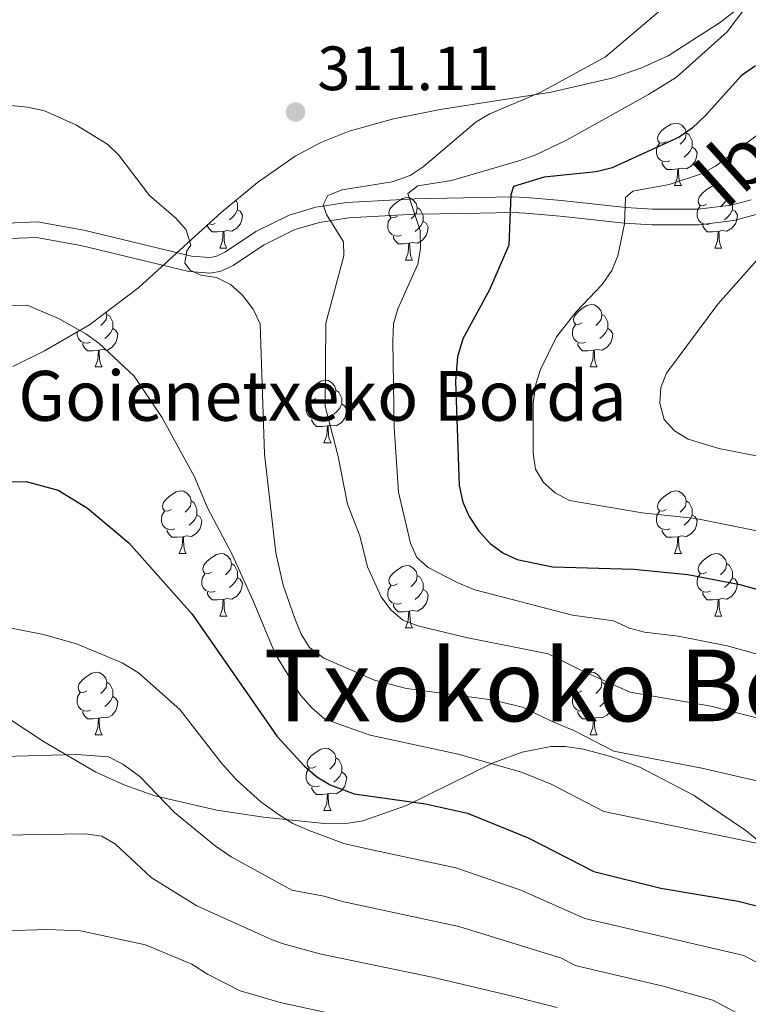
# Model space of a CAD drawing. Extents: x 615859 to 620365, y 789385 to 792432.
# Drawn here: x 618015 to 618132, y 791197 to 791355 of the extents above; entities that cross this region are included whole.
import ezdxf
from ezdxf.enums import TextEntityAlignment as Align

# ---------------------------------------------------------------- set-up
doc = ezdxf.new("R2010")
doc.units = 0
doc.header["$MEASUREMENT"] = 0
doc.linetypes.add('DGN Style 3', pattern=[66.70773200000001, 47.64838, -19.059352])
for name, color, linetype in [('Nivel 21', 7, 'Continuous'), ('Nivel 35', 7, 'Continuous'), ('Nivel 36', 7, 'Continuous'), ('Nivel 4', 7, 'Continuous'), ('Nivel 41', 7, 'Continuous'), ('Nivel 44', 7, 'Continuous'), ('Nivel 45', 7, 'Continuous'), ('Nivel 5', 7, 'Continuous'), ('Nivel 61', 7, 'Continuous'), ('Nivel 63', 7, 'Continuous'), ('Nivel 7', 7, 'Continuous')]:
    doc.layers.add(name, color=color, linetype=linetype)
doc.styles.add('Style-arial', font='arial.shx', dxfattribs={"bigfont": 'arialbig.shx'})
doc.styles.add('Style-ariali', font='ariali.shx', dxfattribs={"bigfont": 'arialibig.shx'})
doc.styles.add('Style-times', font='times.shx', dxfattribs={"bigfont": 'timesbig.shx'})
doc.linetypes.add('5zonar', pattern='A,-5,[1,dgnlstyle.shx,S=0.08,R=0,X=0,Y=0],-5', length=10)

# ---------------------------------------------------------------- blocks, each defined once
blk = doc.blocks.new('5PATER_1')
at = {"layer": 'Nivel 7', "linetype": 'Continuous', "lineweight": 0}
h = blk.add_hatch(color=19, dxfattribs=at)
edge = h.paths.add_edge_path()
edge.add_ellipse((1.001171767711639e-08, 1.001171767711639e-08), major_axis=(-1.095731442658737, -1.110710700182447), ratio=0.9994222409660319, start_angle=0, end_angle=360)

msp = doc.modelspace()

# ---------------------------------------------------------------- linework, layer by layer
at = {"layer": 'Nivel 21', "color": 19, "linetype": 'DGN Style 3', "lineweight": 0}
msp.add_polyline3d([(618012.9340000001, 791322.5989999999, 316.337), (618017.835, 791322.783, 316.426), (618025.2520000001, 791321.4439999999, 316.129), (618042.4880000001, 791317.3019999999, 314.998), (618045.4110000001, 791317.064, 314.726), (618046.399, 791317.26, 314.455), (618047.963, 791317.986, 313.929), (618052.783, 791321.24, 312.818), (618058.166, 791323.8829999999, 311.977), (618062.435, 791325.1329999999, 310.849), (618067.379, 791325.909, 309.015), (618078.236, 791326.5009999999, 304.758), (618086.0549999999, 791326.6400000001, 303.65), (618093.882, 791326.78, 299.22), (618096.193, 791326.7069999999, 298.849), (618101.804, 791326.2039999999, 298.666), (618112.112, 791325.0970000001, 294.688), (618116.3470000001, 791324.8400000001, 293.478), (618123.7069999999, 791324.842, 292.156), (618128.952, 791325.467, 291.213), (618132.1980000001, 791326.3289999999, 290.415)], dxfattribs=at)
at = {"layer": 'Nivel 21', "color": 19, "linetype": 'Continuous', "lineweight": 0}
msp.add_polyline3d([(618013.351, 791320.112, 316.337), (618017.658, 791320.274, 316.426), (618024.737, 791318.997, 316.129), (618042.0930000001, 791314.825, 314.998), (618045.5560000001, 791314.5449999999, 314.726), (618047.1799999999, 791314.8670000001, 314.455), (618049.196, 791315.8030000001, 313.929), (618054.04, 791319.071, 312.818), (618059.075, 791321.544, 311.977), (618062.9820000001, 791322.6880000001, 310.849), (618067.642, 791323.4199999999, 309.015), (618078.327, 791324.0020000001, 304.758), (618086.1000000001, 791324.1410000001, 303.65), (618093.865, 791324.2790000001, 299.22), (618096.0419999999, 791324.21, 298.849), (618101.5590000001, 791323.7150000001, 298.666), (618111.9029999999, 791322.6059999999, 294.688), (618116.2720000001, 791322.3389999999, 293.478), (618123.8559999999, 791322.3430000001, 292.156), (618129.423, 791323.006, 291.213), (618132.973, 791323.9480000001, 290.415)], dxfattribs=at)
at = {"layer": 'Nivel 35', "color": 92, "linetype": '5zonar', "lineweight": 0, "ltscale": 0.5}
for points in [[(618013.888, 791299.578, 323.342), (618018.926, 791302.1059999999, 323.157), (618026.149, 791306.3019999999, 322.587), (618034.044, 791312.2920000001, 321.758), (618047.264, 791324.2779999999, 320.223), (618053.058, 791329.1270000001, 319.533), (618059.131, 791333.3160000001, 318.824), (618063.243, 791335.5020000001, 318.359), (618067.7380000001, 791337.3090000001, 317.873), (618074.8759999999, 791339.338, 317.142), (618082.341, 791340.7990000001, 316.398), (618100.1159999999, 791343.578, 314.549), (618109.8759999999, 791345.842, 313.377), (618114.4909999999, 791347.429, 312.748), (618118.8640000001, 791349.4310000001, 312.086), (618127.0789999999, 791354.729, 310.522), (618132.827, 791359.1400000001, 309.072)], [(618141.3940000001, 791216.788, 331.296), (618131.298, 791225.185, 329.463), (618122.953, 791230.895, 327.964), (618114.314, 791235.362, 326.493), (618109.8700000001, 791237.0290000001, 325.783), (618105.334, 791238.2650000001, 325.1), (618102.375, 791238.6980000001, 324.803), (618100.075, 791238.6640000001, 324.842), (618095.4720000001, 791237.7790000001, 325.537), (618090.861, 791236.0700000001, 326.872), (618076.9569999999, 791229.199, 332.538), (618069.9469999999, 791226.767, 334.961), (618067.5989999999, 791226.371, 335.527), (618063.771, 791226.3330000001, 336.08), (618054.0530000001, 791227.3589999999, 336.696), (618046.564, 791228.4510000001, 336.959), (618036.6410000001, 791230.77, 336.92), (618031.821, 791232.45, 336.69), (618027.166, 791234.567, 336.293), (618018.798, 791239.4880000001, 335.028), (618000.3589999999, 791251.591, 330.896)]]:
    msp.add_polyline3d(points, dxfattribs=at)
at = {"layer": 'Nivel 36', "color": 92, "linetype": 'Continuous', "lineweight": 0, "flags": 128}
for points in [[(618118.5660000001, 791335.6680000001), (618118.0360000001, 791335.4029999999), (618117.506, 791335.4580000001), (618117.2409999999, 791335.828), (618117.186, 791336.253), (618117.3459999999, 791336.773), (618117.8260000001, 791337.368), (618118.4610000001, 791337.898), (618119.361, 791338.483), (618120.1059999999, 791338.6429999999), (618120.531, 791338.588), (618121.061, 791338.273), (618121.591, 791337.6880000001), (618121.7509999999, 791337.048), (618121.6410000001, 791336.1980000001), (618121.216, 791335.6680000001), (618120.7960000001, 791335.243)], [(618121.7509999999, 791337.048), (618122.226, 791336.733), (618122.541, 791336.0930000001), (618122.7010000001, 791335.773), (618122.7010000001, 791335.193), (618122.7010000001, 791334.7679999999), (618122.331, 791334.078), (618121.9110000001, 791333.598), (618121.4310000001, 791333.1780000001)], [(618119.1510000001, 791332.588), (618118.726, 791332.4280000001), (618118.1410000001, 791332.4880000001), (618117.666, 791332.6980000001), (618117.2409999999, 791333.1229999999), (618117.0260000001, 791333.7080000001), (618117.0260000001, 791334.128), (618117.081, 791334.713), (618117.506, 791335.4029999999)], [(618122.7010000001, 791334.7679999999), (618123.156, 791334.5179999999), (618123.5009999999, 791333.9029999999), (618123.3910000001, 791333.1780000001), (618123.1810000001, 791332.538), (618122.5959999999, 791331.798), (618121.801, 791331.318), (618120.9510000001, 791331.423), (618120.521, 791331.2930000001)], [(618120.4110000001, 791331.2930000001), (618119.521, 791331.2080000001), (618118.676, 791331.2080000001), (618118.2509999999, 791331.638), (618117.9310000001, 791332.1130000001), (618117.9310000001, 791332.4280000001)], [(618119.8659999999, 791328.608), (618120.301, 791329.7679999999), (618120.4110000001, 791331.2930000001), (618120.521, 791331.2930000001), (618120.5560000001, 791330.7080000001), (618120.591, 791330.023), (618120.6610000001, 791329.408), (618120.7760000001, 791329.0079999999), (618120.9909999999, 791328.608)], [(618119.8659999999, 791328.608), (618120.9909999999, 791328.608)], [(618125.041, 791325.6329999999), (618124.5109999999, 791325.368), (618123.9809999999, 791325.423), (618123.716, 791325.7930000001), (618123.6610000001, 791326.2180000001), (618123.821, 791326.7380000001), (618124.301, 791327.3330000001), (618124.936, 791327.8630000001), (618125.8360000001, 791328.4480000001), (618126.581, 791328.608), (618127.006, 791328.5530000001), (618127.5360000001, 791328.2380000001), (618128.0660000001, 791327.6529999999), (618128.226, 791327.013), (618128.1159999999, 791326.163), (618127.6910000001, 791325.6329999999), (618127.271, 791325.2080000001)], [(618128.226, 791327.013), (618128.7010000001, 791326.6980000001), (618129.0160000001, 791326.058), (618129.176, 791325.7380000001), (618129.176, 791325.158), (618129.176, 791324.733), (618128.8060000001, 791324.0430000001), (618128.3859999999, 791323.5630000001), (618127.906, 791323.1429999999)], [(618049.602, 791326.2350000001), (618049.689, 791326.058), (618049.8489999999, 791325.7380000001), (618049.8489999999, 791325.158), (618049.8489999999, 791324.733), (618049.479, 791324.0430000001), (618049.0590000001, 791323.5630000001), (618048.5789999999, 791323.1429999999)], [(618075.486, 791323.7280000001), (618074.956, 791323.463), (618074.426, 791323.5179999999), (618074.1610000001, 791323.888), (618074.1059999999, 791324.3130000001), (618074.2660000001, 791324.8330000001), (618074.746, 791325.4280000001), (618075.381, 791325.9580000001), (618076.281, 791326.5430000001), (618077.0260000001, 791326.703), (618077.4510000001, 791326.648), (618077.9809999999, 791326.3330000001), (618078.5109999999, 791325.7479999999), (618078.6710000001, 791325.108), (618078.561, 791324.2579999999), (618078.1359999999, 791323.7280000001), (618077.716, 791323.3030000001)], [(618125.6259999999, 791322.5530000001), (618125.2010000001, 791322.3929999999), (618124.6159999999, 791322.453), (618124.1410000001, 791322.663), (618123.716, 791323.088), (618123.5009999999, 791323.673), (618123.5009999999, 791324.0930000001), (618123.5560000001, 791324.6780000001), (618123.9809999999, 791325.368)], [(618049.8489999999, 791324.733), (618050.304, 791324.483), (618050.649, 791323.868), (618050.5390000001, 791323.1429999999), (618050.3289999999, 791322.503), (618049.744, 791321.763), (618048.949, 791321.283), (618048.0989999999, 791321.388), (618047.669, 791321.2579999999)], [(618078.6710000001, 791325.108), (618079.146, 791324.7930000001), (618079.4610000001, 791324.1529999999), (618079.621, 791323.8330000001), (618079.621, 791323.253), (618079.621, 791322.828), (618079.2509999999, 791322.138), (618078.831, 791321.658), (618078.351, 791321.2380000001)], [(618129.176, 791324.733), (618129.631, 791324.483), (618129.976, 791323.868), (618129.8659999999, 791323.1429999999), (618129.656, 791322.503), (618129.071, 791321.763), (618128.2760000001, 791321.283), (618127.426, 791321.388), (618126.996, 791321.2579999999)], [(618047.5590000001, 791321.2579999999), (618046.669, 791321.173), (618045.824, 791321.173), (618045.399, 791321.6030000001), (618045.0789999999, 791322.078), (618045.0789999999, 791322.297)], [(618046.2990000001, 791322.5530000001), (618045.8740000001, 791322.3929999999), (618045.2890000001, 791322.453), (618045.264, 791322.4639999999)], [(618076.071, 791320.648), (618075.646, 791320.4880000001), (618075.061, 791320.548), (618074.5860000001, 791320.7579999999), (618074.1610000001, 791321.183), (618073.946, 791321.7679999999), (618073.946, 791322.1880000001), (618074.0009999999, 791322.773), (618074.426, 791323.463)], [(618079.621, 791322.828), (618080.0760000001, 791322.578), (618080.4210000001, 791321.963), (618080.311, 791321.2380000001), (618080.101, 791320.598), (618079.5160000001, 791319.858), (618078.7209999999, 791319.378), (618077.871, 791319.483), (618077.4410000001, 791319.3530000001)], [(618126.8859999999, 791321.2579999999), (618125.996, 791321.173), (618125.1510000001, 791321.173), (618124.726, 791321.6030000001), (618124.406, 791322.078), (618124.406, 791322.3929999999)], [(618047.014, 791318.5730000001), (618047.449, 791319.733), (618047.5590000001, 791321.2579999999), (618047.669, 791321.2579999999), (618047.7039999999, 791320.673), (618047.7390000001, 791319.9880000001), (618047.8090000001, 791319.3729999999), (618047.9240000001, 791318.973), (618048.139, 791318.5730000001)], [(618126.341, 791318.5730000001), (618126.7760000001, 791319.733), (618126.8859999999, 791321.2579999999), (618126.996, 791321.2579999999), (618127.031, 791320.673), (618127.0660000001, 791319.9880000001), (618127.1359999999, 791319.3729999999), (618127.2509999999, 791318.973), (618127.466, 791318.5730000001)], [(618077.331, 791319.3530000001), (618076.4410000001, 791319.2679999999), (618075.5959999999, 791319.2679999999), (618075.1710000001, 791319.6980000001), (618074.851, 791320.173), (618074.851, 791320.4880000001)], [(618076.7860000001, 791316.6680000001), (618077.2209999999, 791317.828), (618077.331, 791319.3530000001), (618077.4410000001, 791319.3530000001), (618077.476, 791318.7679999999), (618077.5109999999, 791318.0830000001), (618077.581, 791317.4680000001), (618077.696, 791317.068), (618077.9110000001, 791316.6680000001)], [(618047.014, 791318.5730000001), (618048.139, 791318.5730000001)], [(618126.341, 791318.5730000001), (618127.466, 791318.5730000001)], [(618076.7860000001, 791316.6680000001), (618077.9110000001, 791316.6680000001)], [(618105.0630000001, 791306.585), (618104.533, 791306.3200000001), (618104.003, 791306.375), (618103.7380000001, 791306.7450000001), (618103.683, 791307.1699999999), (618103.8430000001, 791307.69), (618104.3230000001, 791308.2849999999), (618104.9580000001, 791308.815), (618105.858, 791309.3999999999), (618106.6030000001, 791309.56), (618107.0279999999, 791309.5050000001), (618107.558, 791309.19), (618108.088, 791308.605), (618108.2479999999, 791307.9650000001), (618108.138, 791307.115), (618107.713, 791306.585), (618107.2930000001, 791306.1599999999)], [(618028.8289999999, 791308.335), (618028.9210000001, 791307.9650000001), (618028.811, 791307.115), (618028.3859999999, 791306.585), (618027.966, 791306.1599999999)], [(618028.9210000001, 791307.9650000001), (618029.396, 791307.6499999999), (618029.7110000001, 791307.01), (618029.871, 791306.69), (618029.871, 791306.1100000001), (618029.871, 791305.685), (618029.5009999999, 791304.9950000001), (618029.081, 791304.5150000001), (618028.601, 791304.095)], [(618108.2479999999, 791307.9650000001), (618108.723, 791307.6499999999), (618109.038, 791307.01), (618109.1980000001, 791306.69), (618109.1980000001, 791306.1100000001), (618109.1980000001, 791305.685), (618108.828, 791304.9950000001), (618108.408, 791304.5150000001), (618107.9280000001, 791304.095)], [(618105.648, 791303.5050000001), (618105.223, 791303.345), (618104.638, 791303.405), (618104.163, 791303.615), (618103.7380000001, 791304.04), (618103.523, 791304.625), (618103.523, 791305.0449999999), (618103.578, 791305.6300000001), (618104.003, 791306.3200000001)], [(618026.321, 791303.5050000001), (618025.896, 791303.345), (618025.311, 791303.405), (618024.8360000001, 791303.615), (618024.4110000001, 791304.04), (618024.196, 791304.625), (618024.196, 791305.0449999999), (618024.2080000001, 791305.175)], [(618029.871, 791305.685), (618030.3260000001, 791305.435), (618030.6710000001, 791304.8200000001), (618030.561, 791304.095), (618030.351, 791303.4550000001), (618029.7660000001, 791302.7150000001), (618028.9709999999, 791302.2350000001), (618028.121, 791302.3400000001), (618027.6910000001, 791302.21)], [(618109.1980000001, 791305.685), (618109.6529999999, 791305.435), (618109.9979999999, 791304.8200000001), (618109.888, 791304.095), (618109.6780000001, 791303.4550000001), (618109.0930000001, 791302.7150000001), (618108.298, 791302.2350000001), (618107.4480000001, 791302.3400000001), (618107.0179999999, 791302.21)], [(618027.581, 791302.21), (618026.6910000001, 791302.125), (618025.8459999999, 791302.125), (618025.4210000001, 791302.5549999999), (618025.101, 791303.03), (618025.101, 791303.345)], [(618106.908, 791302.21), (618106.0179999999, 791302.125), (618105.173, 791302.125), (618104.7479999999, 791302.5549999999), (618104.4280000001, 791303.03), (618104.4280000001, 791303.345)], [(618027.0360000001, 791299.5249999999), (618027.4709999999, 791300.685), (618027.581, 791302.21), (618027.6910000001, 791302.21), (618027.726, 791301.625), (618027.7609999999, 791300.94), (618027.831, 791300.325), (618027.946, 791299.925), (618028.1610000001, 791299.5249999999)], [(618106.3630000001, 791299.5249999999), (618106.798, 791300.685), (618106.908, 791302.21), (618107.0179999999, 791302.21), (618107.0530000001, 791301.625), (618107.088, 791300.94), (618107.158, 791300.325), (618107.273, 791299.925), (618107.4880000001, 791299.5249999999)], [(618027.0360000001, 791299.5249999999), (618028.1610000001, 791299.5249999999)], [(618106.3630000001, 791299.5249999999), (618107.4880000001, 791299.5249999999)], [(618062.4269999999, 791294.4450000001), (618061.8970000001, 791294.1799999999), (618061.3670000001, 791294.2350000001), (618061.102, 791294.605), (618061.047, 791295.03), (618061.2069999999, 791295.55), (618061.6869999999, 791296.145), (618062.3219999999, 791296.675), (618063.2220000001, 791297.26), (618063.967, 791297.4199999999), (618064.392, 791297.365), (618064.922, 791297.05), (618065.452, 791296.4650000001), (618065.612, 791295.825), (618065.5020000001, 791294.9750000001), (618065.077, 791294.4450000001), (618064.6570000001, 791294.02)], [(618065.612, 791295.825), (618066.087, 791295.51), (618066.402, 791294.8700000001), (618066.5619999999, 791294.55), (618066.5619999999, 791293.97), (618066.5619999999, 791293.5449999999), (618066.192, 791292.855), (618065.7720000001, 791292.375), (618065.2919999999, 791291.9550000001)], [(618063.0120000001, 791291.365), (618062.587, 791291.2050000001), (618062.0020000001, 791291.2650000001), (618061.527, 791291.4750000001), (618061.102, 791291.8999999999), (618060.8870000001, 791292.4850000001), (618060.8870000001, 791292.905), (618060.942, 791293.49), (618061.3670000001, 791294.1799999999)], [(618066.5619999999, 791293.5449999999), (618067.017, 791293.2949999999), (618067.362, 791292.6799999999), (618067.2520000001, 791291.9550000001), (618067.0419999999, 791291.315), (618066.4569999999, 791290.575), (618065.662, 791290.095), (618064.8119999999, 791290.2), (618064.382, 791290.0700000001)], [(618064.2720000001, 791290.0700000001), (618063.382, 791289.9850000001), (618062.537, 791289.9850000001), (618062.112, 791290.415), (618061.7919999999, 791290.8900000001), (618061.7919999999, 791291.2050000001)], [(618063.727, 791287.385), (618064.162, 791288.5449999999), (618064.2720000001, 791290.0700000001), (618064.382, 791290.0700000001), (618064.4169999999, 791289.4850000001), (618064.452, 791288.8), (618064.5220000001, 791288.185), (618064.6370000001, 791287.7849999999), (618064.852, 791287.385)], [(618063.727, 791287.385), (618064.852, 791287.385)], [(618039.2390000001, 791276.676), (618038.709, 791276.4110000001), (618038.179, 791276.466), (618037.9140000001, 791276.8360000001), (618037.8589999999, 791277.2609999999), (618038.0190000001, 791277.781), (618038.4990000001, 791278.3759999999), (618039.1340000001, 791278.906), (618040.034, 791279.4909999999), (618040.7790000001, 791279.6510000001), (618041.2039999999, 791279.5959999999), (618041.7339999999, 791279.281), (618042.264, 791278.696), (618042.4240000001, 791278.0560000001), (618042.314, 791277.206), (618041.889, 791276.676), (618041.469, 791276.2509999999)], [(618118.5660000001, 791276.676), (618118.0360000001, 791276.4110000001), (618117.506, 791276.466), (618117.2409999999, 791276.8360000001), (618117.186, 791277.2609999999), (618117.3459999999, 791277.781), (618117.8260000001, 791278.3759999999), (618118.4610000001, 791278.906), (618119.361, 791279.4909999999), (618120.1059999999, 791279.6510000001), (618120.531, 791279.5959999999), (618121.061, 791279.281), (618121.591, 791278.696), (618121.7509999999, 791278.0560000001), (618121.6410000001, 791277.206), (618121.216, 791276.676), (618120.7960000001, 791276.2509999999)], [(618042.4240000001, 791278.0560000001), (618042.899, 791277.7409999999), (618043.2139999999, 791277.101), (618043.3740000001, 791276.781), (618043.3740000001, 791276.2010000001), (618043.3740000001, 791275.7760000001), (618043.004, 791275.0860000001), (618042.584, 791274.6059999999), (618042.104, 791274.186)], [(618121.7509999999, 791278.0560000001), (618122.226, 791277.7409999999), (618122.541, 791277.101), (618122.7010000001, 791276.781), (618122.7010000001, 791276.2010000001), (618122.7010000001, 791275.7760000001), (618122.331, 791275.0860000001), (618121.9110000001, 791274.6059999999), (618121.4310000001, 791274.186)], [(618039.824, 791273.5959999999), (618039.399, 791273.436), (618038.814, 791273.496), (618038.3389999999, 791273.706), (618037.9140000001, 791274.131), (618037.699, 791274.716), (618037.699, 791275.1359999999), (618037.754, 791275.7209999999), (618038.179, 791276.4110000001)], [(618119.1510000001, 791273.5959999999), (618118.726, 791273.436), (618118.1410000001, 791273.496), (618117.666, 791273.706), (618117.2409999999, 791274.131), (618117.0260000001, 791274.716), (618117.0260000001, 791275.1359999999), (618117.081, 791275.7209999999), (618117.506, 791276.4110000001)], [(618043.3740000001, 791275.7760000001), (618043.8289999999, 791275.5260000001), (618044.1740000001, 791274.9110000001), (618044.064, 791274.186), (618043.854, 791273.5460000001), (618043.2690000001, 791272.8060000001), (618042.4739999999, 791272.3260000001), (618041.6240000001, 791272.4310000001), (618041.1939999999, 791272.301)], [(618122.7010000001, 791275.7760000001), (618123.156, 791275.5260000001), (618123.5009999999, 791274.9110000001), (618123.3910000001, 791274.186), (618123.1810000001, 791273.5460000001), (618122.5959999999, 791272.8060000001), (618121.801, 791272.3260000001), (618120.9510000001, 791272.4310000001), (618120.521, 791272.301)], [(618041.084, 791272.301), (618040.1939999999, 791272.216), (618039.3489999999, 791272.216), (618038.9240000001, 791272.646), (618038.604, 791273.121), (618038.604, 791273.436)], [(618120.4110000001, 791272.301), (618119.521, 791272.216), (618118.676, 791272.216), (618118.2509999999, 791272.646), (618117.9310000001, 791273.121), (618117.9310000001, 791273.436)], [(618040.5390000001, 791269.6159999999), (618040.9739999999, 791270.7760000001), (618041.084, 791272.301), (618041.1939999999, 791272.301), (618041.229, 791271.716), (618041.264, 791271.031), (618041.334, 791270.416), (618041.449, 791270.0160000001), (618041.6640000001, 791269.6159999999)], [(618119.8659999999, 791269.6159999999), (618120.301, 791270.7760000001), (618120.4110000001, 791272.301), (618120.521, 791272.301), (618120.5560000001, 791271.716), (618120.591, 791271.031), (618120.6610000001, 791270.416), (618120.7760000001, 791270.0160000001), (618120.9909999999, 791269.6159999999)], [(618040.5390000001, 791269.6159999999), (618041.6640000001, 791269.6159999999)], [(618045.7139999999, 791266.6410000001), (618045.1840000001, 791266.3759999999), (618044.6540000001, 791266.4310000001), (618044.389, 791266.801), (618044.334, 791267.226), (618044.494, 791267.746), (618044.9739999999, 791268.341), (618045.6089999999, 791268.871), (618046.5090000001, 791269.456), (618047.254, 791269.6159999999), (618047.679, 791269.561), (618048.209, 791269.246), (618048.7390000001, 791268.6610000001), (618048.899, 791268.021), (618048.7890000001, 791267.1710000001), (618048.3640000001, 791266.6410000001), (618047.9439999999, 791266.216)], [(618119.8659999999, 791269.6159999999), (618120.9909999999, 791269.6159999999)], [(618125.041, 791266.6410000001), (618124.5109999999, 791266.3759999999), (618123.9809999999, 791266.4310000001), (618123.716, 791266.801), (618123.6610000001, 791267.226), (618123.821, 791267.746), (618124.301, 791268.341), (618124.936, 791268.871), (618125.8360000001, 791269.456), (618126.581, 791269.6159999999), (618127.006, 791269.561), (618127.5360000001, 791269.246), (618128.0660000001, 791268.6610000001), (618128.226, 791268.021), (618128.1159999999, 791267.1710000001), (618127.6910000001, 791266.6410000001), (618127.271, 791266.216)], [(618048.899, 791268.021), (618049.3740000001, 791267.706), (618049.689, 791267.0660000001), (618049.8489999999, 791266.746), (618049.8489999999, 791266.166), (618049.8489999999, 791265.7409999999), (618049.479, 791265.051), (618049.0590000001, 791264.571), (618048.5789999999, 791264.1510000001)], [(618075.486, 791264.736), (618074.956, 791264.4709999999), (618074.426, 791264.5260000001), (618074.1610000001, 791264.896), (618074.1059999999, 791265.321), (618074.2660000001, 791265.841), (618074.746, 791266.436), (618075.381, 791266.966), (618076.281, 791267.551), (618077.0260000001, 791267.7110000001), (618077.4510000001, 791267.656), (618077.9809999999, 791267.341), (618078.5109999999, 791266.756), (618078.6710000001, 791266.1159999999), (618078.561, 791265.2660000001), (618078.1359999999, 791264.736), (618077.716, 791264.311)], [(618128.226, 791268.021), (618128.7010000001, 791267.706), (618129.0160000001, 791267.0660000001), (618129.176, 791266.746), (618129.176, 791266.166), (618129.176, 791265.7409999999), (618128.8060000001, 791265.051), (618128.3859999999, 791264.571), (618127.906, 791264.1510000001)], [(618046.2990000001, 791263.561), (618045.8740000001, 791263.4010000001), (618045.2890000001, 791263.4610000001), (618044.814, 791263.6710000001), (618044.389, 791264.0959999999), (618044.1740000001, 791264.6810000001), (618044.1740000001, 791265.101), (618044.229, 791265.686), (618044.6540000001, 791266.3759999999)], [(618049.8489999999, 791265.7409999999), (618050.304, 791265.4909999999), (618050.649, 791264.8759999999), (618050.5390000001, 791264.1510000001), (618050.3289999999, 791263.5109999999), (618049.744, 791262.771), (618048.949, 791262.291), (618048.0989999999, 791262.396), (618047.669, 791262.2660000001)], [(618078.6710000001, 791266.1159999999), (618079.146, 791265.801), (618079.4610000001, 791265.1610000001), (618079.621, 791264.841), (618079.621, 791264.2609999999), (618079.621, 791263.8360000001), (618079.2509999999, 791263.146), (618078.831, 791262.666), (618078.351, 791262.246)], [(618125.6259999999, 791263.561), (618125.2010000001, 791263.4010000001), (618124.6159999999, 791263.4610000001), (618124.1410000001, 791263.6710000001), (618123.716, 791264.0959999999), (618123.5009999999, 791264.6810000001), (618123.5009999999, 791265.101), (618123.5560000001, 791265.686), (618123.9809999999, 791266.3759999999)], [(618129.176, 791265.7409999999), (618129.631, 791265.4909999999), (618129.976, 791264.8759999999), (618129.8659999999, 791264.1510000001), (618129.656, 791263.5109999999), (618129.071, 791262.771), (618128.2760000001, 791262.291), (618127.426, 791262.396), (618126.996, 791262.2660000001)], [(618076.071, 791261.656), (618075.646, 791261.496), (618075.061, 791261.5560000001), (618074.5860000001, 791261.7660000001), (618074.1610000001, 791262.1910000001), (618073.946, 791262.7760000001), (618073.946, 791263.196), (618074.0009999999, 791263.781), (618074.426, 791264.4709999999)], [(618079.621, 791263.8360000001), (618080.0760000001, 791263.5860000001), (618080.4210000001, 791262.9709999999), (618080.311, 791262.246), (618080.101, 791261.6059999999), (618079.5160000001, 791260.8659999999), (618078.7209999999, 791260.3859999999), (618077.871, 791260.4909999999), (618077.4410000001, 791260.361)], [(618047.5590000001, 791262.2660000001), (618046.669, 791262.1810000001), (618045.824, 791262.1810000001), (618045.399, 791262.611), (618045.0789999999, 791263.0860000001), (618045.0789999999, 791263.4010000001)], [(618047.014, 791259.581), (618047.449, 791260.7409999999), (618047.5590000001, 791262.2660000001), (618047.669, 791262.2660000001), (618047.7039999999, 791261.6810000001), (618047.7390000001, 791260.996), (618047.8090000001, 791260.381), (618047.9240000001, 791259.9809999999), (618048.139, 791259.581)], [(618126.8859999999, 791262.2660000001), (618125.996, 791262.1810000001), (618125.1510000001, 791262.1810000001), (618124.726, 791262.611), (618124.406, 791263.0860000001), (618124.406, 791263.4010000001)], [(618126.341, 791259.581), (618126.7760000001, 791260.7409999999), (618126.8859999999, 791262.2660000001), (618126.996, 791262.2660000001), (618127.031, 791261.6810000001), (618127.0660000001, 791260.996), (618127.1359999999, 791260.381), (618127.2509999999, 791259.9809999999), (618127.466, 791259.581)], [(618077.331, 791260.361), (618076.4410000001, 791260.2760000001), (618075.5959999999, 791260.2760000001), (618075.1710000001, 791260.706), (618074.851, 791261.1810000001), (618074.851, 791261.496)], [(618047.014, 791259.581), (618048.139, 791259.581)], [(618076.7860000001, 791257.676), (618077.2209999999, 791258.8360000001), (618077.331, 791260.361), (618077.4410000001, 791260.361), (618077.476, 791259.7760000001), (618077.5109999999, 791259.091), (618077.581, 791258.476), (618077.696, 791258.0760000001), (618077.9110000001, 791257.676)], [(618126.341, 791259.581), (618127.466, 791259.581)], [(618076.7860000001, 791257.676), (618077.9110000001, 791257.676)], [(618025.736, 791247.5930000001), (618025.206, 791247.328), (618024.676, 791247.3829999999), (618024.4110000001, 791247.753), (618024.3559999999, 791248.1780000001), (618024.5160000001, 791248.6980000001), (618024.996, 791249.2930000001), (618025.631, 791249.8230000001), (618026.531, 791250.408), (618027.2760000001, 791250.568), (618027.7010000001, 791250.513), (618028.2309999999, 791250.1980000001), (618028.7609999999, 791249.6130000001), (618028.9210000001, 791248.973), (618028.811, 791248.1229999999), (618028.3859999999, 791247.5930000001), (618027.966, 791247.1680000001)], [(618105.0630000001, 791247.5930000001), (618104.533, 791247.328), (618104.003, 791247.3829999999), (618103.7380000001, 791247.753), (618103.683, 791248.1780000001), (618103.8430000001, 791248.6980000001), (618104.3230000001, 791249.2930000001), (618104.9580000001, 791249.8230000001), (618105.858, 791250.408), (618106.6030000001, 791250.568), (618107.0279999999, 791250.513), (618107.558, 791250.1980000001), (618108.088, 791249.6130000001), (618108.2479999999, 791248.973), (618108.138, 791248.1229999999), (618107.713, 791247.5930000001), (618107.2930000001, 791247.1680000001)], [(618028.9210000001, 791248.973), (618029.396, 791248.658), (618029.7110000001, 791248.0179999999), (618029.871, 791247.6980000001), (618029.871, 791247.118), (618029.871, 791246.693), (618029.5009999999, 791246.003), (618029.081, 791245.523), (618028.601, 791245.1030000001)], [(618108.2479999999, 791248.973), (618108.723, 791248.658), (618109.038, 791248.0179999999), (618109.1980000001, 791247.6980000001), (618109.1980000001, 791247.118), (618109.1980000001, 791246.693), (618108.828, 791246.003), (618108.408, 791245.523), (618107.9280000001, 791245.1030000001)], [(618026.321, 791244.513), (618025.896, 791244.3530000001), (618025.311, 791244.413), (618024.8360000001, 791244.6229999999), (618024.4110000001, 791245.048), (618024.196, 791245.6329999999), (618024.196, 791246.0530000001), (618024.2509999999, 791246.638), (618024.676, 791247.328)], [(618029.871, 791246.693), (618030.3260000001, 791246.443), (618030.6710000001, 791245.828), (618030.561, 791245.1030000001), (618030.351, 791244.463), (618029.7660000001, 791243.723), (618028.9709999999, 791243.243), (618028.121, 791243.348), (618027.6910000001, 791243.2180000001)], [(618105.648, 791244.513), (618105.223, 791244.3530000001), (618104.638, 791244.413), (618104.163, 791244.6229999999), (618103.7380000001, 791245.048), (618103.523, 791245.6329999999), (618103.523, 791246.0530000001), (618103.578, 791246.638), (618104.003, 791247.328)], [(618109.1980000001, 791246.693), (618109.6529999999, 791246.443), (618109.9979999999, 791245.828), (618109.888, 791245.1030000001), (618109.6780000001, 791244.463), (618109.0930000001, 791243.723), (618108.298, 791243.243), (618107.4480000001, 791243.348), (618107.0179999999, 791243.2180000001)], [(618027.581, 791243.2180000001), (618026.6910000001, 791243.1329999999), (618025.8459999999, 791243.1329999999), (618025.4210000001, 791243.5630000001), (618025.101, 791244.038), (618025.101, 791244.3530000001)], [(618027.0360000001, 791240.533), (618027.4709999999, 791241.693), (618027.581, 791243.2180000001), (618027.6910000001, 791243.2180000001), (618027.726, 791242.6329999999), (618027.7609999999, 791241.9480000001), (618027.831, 791241.3330000001), (618027.946, 791240.933), (618028.1610000001, 791240.533)], [(618106.908, 791243.2180000001), (618106.0179999999, 791243.1329999999), (618105.173, 791243.1329999999), (618104.7479999999, 791243.5630000001), (618104.4280000001, 791244.038), (618104.4280000001, 791244.3530000001)], [(618106.3630000001, 791240.533), (618106.798, 791241.693), (618106.908, 791243.2180000001), (618107.0179999999, 791243.2180000001), (618107.0530000001, 791242.6329999999), (618107.088, 791241.9480000001), (618107.158, 791241.3330000001), (618107.273, 791240.933), (618107.4880000001, 791240.533)], [(618027.0360000001, 791240.533), (618028.1610000001, 791240.533)], [(618106.3630000001, 791240.533), (618107.4880000001, 791240.533)], [(618062.4269999999, 791235.453), (618061.8970000001, 791235.1880000001), (618061.3670000001, 791235.243), (618061.102, 791235.6130000001), (618061.047, 791236.038), (618061.2069999999, 791236.558), (618061.6869999999, 791237.1529999999), (618062.3219999999, 791237.683), (618063.2220000001, 791238.2679999999), (618063.967, 791238.4280000001), (618064.392, 791238.3729999999), (618064.922, 791238.058), (618065.452, 791237.473), (618065.612, 791236.8330000001), (618065.5020000001, 791235.983), (618065.077, 791235.453), (618064.6570000001, 791235.0279999999)], [(618065.612, 791236.8330000001), (618066.087, 791236.5179999999), (618066.402, 791235.878), (618066.5619999999, 791235.558), (618066.5619999999, 791234.9780000001), (618066.5619999999, 791234.5530000001), (618066.192, 791233.8630000001), (618065.7720000001, 791233.3829999999), (618065.2919999999, 791232.963)], [(618063.0120000001, 791232.3729999999), (618062.587, 791232.213), (618062.0020000001, 791232.273), (618061.527, 791232.483), (618061.102, 791232.908), (618060.8870000001, 791233.493), (618060.8870000001, 791233.913), (618060.942, 791234.4979999999), (618061.3670000001, 791235.1880000001)], [(618066.5619999999, 791234.5530000001), (618067.017, 791234.3030000001), (618067.362, 791233.6880000001), (618067.2520000001, 791232.963), (618067.0419999999, 791232.3230000001), (618066.4569999999, 791231.5830000001), (618065.662, 791231.1030000001), (618064.8119999999, 791231.2080000001), (618064.382, 791231.078)], [(618064.2720000001, 791231.078), (618063.382, 791230.993), (618062.537, 791230.993), (618062.112, 791231.423), (618061.7919999999, 791231.898), (618061.7919999999, 791232.213)], [(618063.727, 791228.3929999999), (618064.162, 791229.5530000001), (618064.2720000001, 791231.078), (618064.382, 791231.078), (618064.4169999999, 791230.493), (618064.452, 791229.808), (618064.5220000001, 791229.193), (618064.6370000001, 791228.7930000001), (618064.852, 791228.3929999999)], [(618063.727, 791228.3929999999), (618064.852, 791228.3929999999)]]:
    msp.add_lwpolyline(points, dxfattribs=at)
at = {"layer": 'Nivel 4', "color": 25, "linetype": 'Continuous', "lineweight": 30, "flags": 128}
for points, elevation in [([(618132.8630000001, 791347.8289999999), (618130.5689999999, 791346.209), (618124.9199999999, 791339.882), (618122.727, 791337.7990000001), (618120.6570000001, 791336.396), (618109.925, 791331.4380000001), (618107.3330000001, 791330.834), (618098.986, 791329.942), (618094.087, 791328.46), (618093.646, 791327.152), (618093.3260000001, 791319.0619999999), (618090.264, 791311.9040000001), (618085.967, 791304.065), (618085.1340000001, 791301.149), (618084.7930000001, 791297.2579999999), (618085.3700000001, 791280.5420000001), (618085.976, 791277.858), (618086.9739999999, 791275.567), (618088.5349999999, 791273.2050000001), (618090.368, 791271.246), (618092.3670000001, 791269.746), (618094.6980000001, 791268.6300000001), (618100.341, 791267.4979999999), (618113.379, 791267.104), (618122.051, 791266.2350000001), (618130.3570000001, 791264.652), (618139.466, 791262.159)], 300), ([(618005.2609999999, 791281.078), (618016.0109999999, 791281.1840000001), (618021.146, 791279.7890000001), (618025.8160000001, 791276.906), (618032.4480000001, 791271.348), (618042.594, 791259.9140000001), (618056.233, 791240.271), (618060.592, 791235.517), (618062.574, 791233.787), (618064.727, 791232.52), (618068.5689999999, 791231.1059999999), (618079.9809999999, 791229.479), (618086.7450000001, 791227.9920000001), (618096.4210000001, 791224.038), (618106.9480000001, 791218.608), (618117.7280000001, 791215.9550000001), (618130.1130000001, 791213.8970000001), (618135.328, 791212.5590000001)], 325)]:
    msp.add_lwpolyline(points, dxfattribs=dict(at, elevation=elevation))
at = {"layer": 'Nivel 5', "color": 25, "linetype": 'Continuous', "lineweight": 0, "flags": 128}
for points, elevation in [([(618117.97, 791357.0179999999), (618108.851, 791349.2520000001), (618098.4850000001, 791343.5959999999), (618090.28, 791340.119), (618088.131, 791338.837), (618079.608, 791331.6030000001), (618077.5279999999, 791330.2150000001), (618074.656, 791329.1950000001), (618066.6499999999, 791327.922), (618064.355, 791327.0279999999), (618063.5989999999, 791325.5490000001), (618064.104, 791323.952), (618066.838, 791319.592), (618066.898, 791317.341), (618063.9979999999, 791306.5249999999), (618063.9369999999, 791293.2620000001), (618066.0020000001, 791285.1510000001), (618067.4850000001, 791277.514), (618069.483, 791272.4269999999), (618070.7150000001, 791267.466), (618072.868, 791262.6740000001), (618074.452, 791260.5619999999), (618076.342, 791258.923), (618078.7790000001, 791258.0220000001), (618086.4839999999, 791256.1370000001), (618099.6740000001, 791253.5179999999), (618105.209, 791250.7550000001), (618112.787, 791247.365), (618125.7309999999, 791245.131), (618140.9839999999, 791241.253)], 310), ([(618131.4650000001, 791357.4450000001), (618128.328, 791353.2849999999), (618120.1910000001, 791346.004), (618115.743, 791343.209), (618102.5900000001, 791335.8770000001), (618097.6640000001, 791333.5360000001), (618094.9720000001, 791332.605), (618084.1499999999, 791329.423), (618078.753, 791328.5530000001), (618077.169, 791327.3360000001), (618079.118, 791321.423), (618079.1699999999, 791318.51), (618078.7390000001, 791316.0050000001), (618075.5360000001, 791308.8700000001), (618074.8459999999, 791306.4639999999), (618074.7350000001, 791303.682), (618074.9820000001, 791289.889), (618075.639, 791279.4340000001), (618077.574, 791271.2609999999), (618078.608, 791268.9850000001), (618080.4380000001, 791267.3870000001), (618085.048, 791264.946), (618087.8770000001, 791263.773), (618103.531, 791259.7110000001), (618110.135, 791258.845), (618112.666, 791257.6670000001), (618115.0760000001, 791257.017), (618120.486, 791256.351), (618128.324, 791254.8300000001), (618143.7919999999, 791250.548)], 305), ([(618010.754, 791341.7339999999), (618016.2, 791341.1599999999), (618018.922, 791340.571), (618023.9580000001, 791338.342), (618029.068, 791335.2209999999), (618030.8770000001, 791333.494), (618035.756, 791327.014), (618039.9839999999, 791323.4029999999), (618041.6340000001, 791321.537), (618042.381, 791319.044), (618041.743, 791318.1410000001), (618041.4210000001, 791316.173), (618042.274, 791315.058), (618044.0120000001, 791314.256), (618046.517, 791313.885), (618048.7380000001, 791312.7350000001), (618050.6070000001, 791311.078), (618052.3600000001, 791308.818), (618053.487, 791306.426), (618054.217, 791285.5349999999), (618056.017, 791269.7069999999), (618057.166, 791264.548), (618059.0460000001, 791259.2220000001), (618060.085, 791256.6769999999), (618061.402, 791254.557), (618063.7150000001, 791252.821), (618071.8130000001, 791249.334), (618076.9510000001, 791247.9979999999), (618090.6030000001, 791246.1599999999), (618095.537, 791245.006), (618100.2820000001, 791242.665), (618103.8770000001, 791241.196), (618110.193, 791237.9380000001), (618124.2590000001, 791235.1869999999), (618138.185, 791231.9920000001)], 315), ([(618133.131, 791336.696), (618126.44, 791331.7), (618124.237, 791330.514), (618119.04, 791328.777), (618113.189, 791327.717), (618112.0179999999, 791326.685), (618111.8559999999, 791322.46), (618110.817, 791317.327), (618109.855, 791315.021), (618108.3060000001, 791312.753), (618104.138, 791308.3459999999), (618100.9739999999, 791304.335), (618098.415, 791299.145), (618097.6740000001, 791296.756), (618097.2220000001, 791293.8), (618097.227, 791285.6840000001)], 295), ([(618133.949, 791317.625), (618126.837, 791309.588)], 290), ([(618126.837, 791309.588), (618118.5889999999, 791298.558), (618117.6799999999, 791296.2280000001), (618117.544, 791293.7250000001), (618118.246, 791291.118), (618119.8840000001, 791289.304), (618122.108, 791287.9750000001), (618126.983, 791286.4410000001), (618145.5419999999, 791282.844)], 290), ([(618002.1869999999, 791309.3470000001), (618016.162, 791309.4170000001), (618021.1950000001, 791307.307), (618025.581, 791304.828), (618027.629, 791303.318), (618033.3130000001, 791298.067), (618037.719, 791291.463), (618042.9979999999, 791281.885), (618045.04, 791276.943), (618048.9890000001, 791269.443), (618052.392, 791262.0109999999), (618055.9340000001, 791253.45), (618059.976, 791246.9110000001), (618061.7779999999, 791244.895), (618063.8500000001, 791243.065), (618071.1340000001, 791240.469), (618085.2409999999, 791237.44), (618095.3559999999, 791234.575), (618100.149, 791232.6170000001), (618108.5700000001, 791228.273), (618135.3829999999, 791222.717)], 320), ([(618097.227, 791285.6840000001), (618097.6300000001, 791283.1340000001), (618098.916, 791281.0160000001), (618100.757, 791279.327), (618103.088, 791278.1329999999), (618114.7039999999, 791276.1229999999), (618123.284, 791275.206), (618133.892, 791273.112)], 295), ([(618007.628, 791258.8189999999), (618018.788, 791256.639), (618024.0490000001, 791255.1270000001), (618031.368, 791252.0689999999), (618034.0260000001, 791250.503), (618040.6499999999, 791244.6000000001), (618047.3090000001, 791236.004), (618049.712, 791233.3430000001), (618053.621, 791229.8060000001), (618056.594, 791227.6370000001), (618058.71, 791226.3019999999)], 330), ([(618000.449, 791236.7679999999), (618024.1000000001, 791237.382), (618029.192, 791237.0260000001), (618031.5020000001, 791235.8530000001), (618034.213, 791233.875), (618039.788, 791228.087), (618046.3060000001, 791222.7320000001), (618048.835, 791220.993), (618058.565, 791215.6359999999), (618063.709, 791214.699), (618066.9010000001, 791213.767), (618085.3589999999, 791209.817), (618101.7690000001, 791204.733), (618103.983, 791203.567), (618118.077, 791200.227), (618126.05, 791198.006), (618133.564, 791194.017)], 335), ([(618058.71, 791226.3019999999), (618061.372, 791225.1869999999), (618066.9029999999, 791223.1229999999), (618070.412, 791222.2930000001), (618084.8430000001, 791219.2239999999), (618095.2849999999, 791215.6429999999), (618105.517, 791211.0730000001), (618131.0279999999, 791205.1499999999), (618138.4850000001, 791201.1950000001), (618140.4780000001, 791199.693), (618148.868, 791191.781)], 330), ([(618005.358, 791224.3389999999), (618025.527, 791224.6429999999), (618028.1499999999, 791224.274), (618030.307, 791223.01), (618036.0079999999, 791217.6769999999), (618043.3360000001, 791213.1259999999), (618055.3260000001, 791207.75), (618057.006, 791207.1059999999), (618063.2579999999, 791205.382), (618081.04, 791201.6880000001), (618093.014, 791198.855), (618101.111, 791196.801)], 340), ([(617992.706, 791195.949), (617993.7409999999, 791197.9299999999), (617994.716, 791203.3), (617995.9650000001, 791205.4580000001), (617997.8670000001, 791206.686), (618002.7720000001, 791208.439), (618005.2309999999, 791208.885), (618019.4680000001, 791209.3319999999), (618024.7050000001, 791209.128), (618035.1070000001, 791206.865), (618042.574, 791203.7760000001), (618045.0490000001, 791202.175), (618050.3030000001, 791199.5120000001), (618056.6869999999, 791197.6470000001), (618073.368, 791193.9909999999)], 345)]:
    msp.add_lwpolyline(points, dxfattribs=dict(at, elevation=elevation))
at = {"layer": 'Nivel 61', "color": 19, "linetype": 'Continuous', "lineweight": 0}
msp.add_3dface([(616797.71, 789793.8200000001), (616757.9099999999, 792107.46), (620139.28, 792166.3900000001), (620180.23, 789852.78)], dxfattribs=at)
at = {"layer": 'Nivel 63', "color": 7, "linetype": 'Continuous', "lineweight": 0}
msp.add_3dface([(615911.125, 789384.548), (620365.4450000001, 789462.1910000001), (620313.683, 792431.7520000001), (615859.3630000001, 792354.1089999999)], dxfattribs=at)

# ---------------------------------------------------------------- block references
at = {"layer": 'Nivel 7', "color": 19, "linetype": 'Continuous', "lineweight": 0}
msp.add_blockref('5PATER_1', (618059.162, 791340.4099999999, 311.107), dxfattribs=at)

# ---------------------------------------------------------------- texts
at = {"layer": 'Nivel 41', "color": 19, "linetype": 'Continuous', "lineweight": 0, "style": 'Style-arial'}
msp.add_text('311.11', height=7.000002, dxfattribs=at).set_placement((618062.662, 791343.9099999999, 311.107))
at = {"layer": 'Nivel 44', "color": 19, "linetype": 'Continuous', "lineweight": 0, "style": 'Style-ariali'}
msp.add_text('Ibainetako', height=9, rotation=41.98238333246217, dxfattribs=at).set_placement((618150.8430585647, 791345.0515640739, 289.924), align=Align.CENTER)
at = {"layer": 'Nivel 44', "color": 19, "linetype": 'Continuous', "lineweight": 0, "style": 'Style-arial'}
msp.add_text('Goienetxeko Borda', height=7.999998000000001, dxfattribs=at).set_placement((618014.73, 791290.8999999999, 323.277))
at = {"layer": 'Nivel 45', "color": 19, "linetype": 'Continuous', "lineweight": 0, "style": 'Style-times'}
msp.add_text('Txokoko Belategia', height=11.500002, dxfattribs=at).set_placement((618121.7951855583, 791248.4610009999, 308.715), align=Align.MIDDLE_CENTER)

doc.saveas('drawing.dxf')
